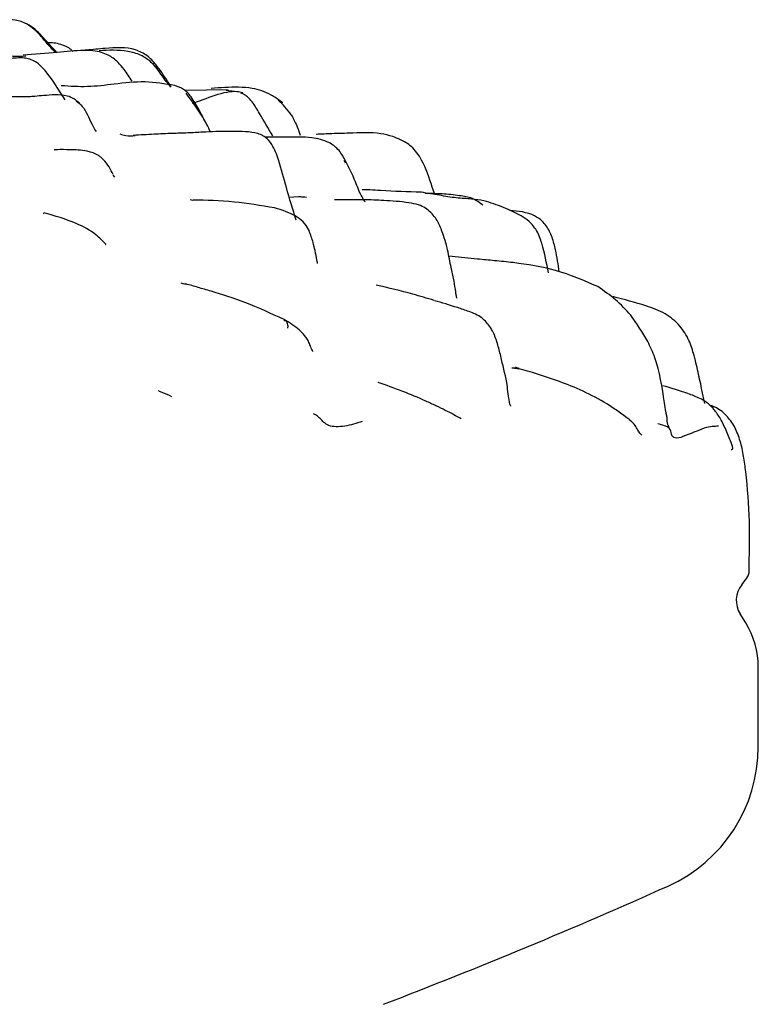
# Model space of a CAD drawing. Units: millimetres. Extents: x 9 to 541, y 53 to 593.
# Drawn here: x 524 to 541, y 316 to 338 of the extents above; entities that cross this region are included whole.
import ezdxf

# ---------------------------------------------------------------- set-up
doc = ezdxf.new("R2010")
doc.units = ezdxf.units.MM

msp = doc.modelspace()

# ---------------------------------------------------------------- linework, layer by layer
at = {"color": 7, "linetype": 'Continuous', "lineweight": 25}
for p, q in [((527.81, 336.466), (527.727, 336.597)), ((529.079, 336.401), (528.114, 336.387)), ((529.225, 336.363), (529.033, 336.388)), ((531.656, 334.832), (531.689, 334.773)), ((526.512, 334.5), (526.548, 334.459)), ((528.232, 333.959), (528.292, 333.944)), ((530.648, 334.018), (530.442, 334.005)), ((530.696, 334.014), (530.647, 334.018)), ((524.971, 333.646), (524.981, 333.653)), ((534.633, 332.629), (533.994, 332.695)), ((540.518, 325.374), (540.618, 325.502)), ((540.606, 324.523), (540.482, 324.723)), ((540.886, 321.763), (540.886, 323.541))]:
    msp.add_line(p, q, dxfattribs=at)
for centre, radius, start, end in [((540.965, 325.023), 0.569, 141.8913, 211.8643), ((539.026, 323.541), 1.861, 0, 31.8643), ((537.486, 321.763), 3.4, 294.1509, 0), ((488.019, 432.087), 124.307, 290.98505, 294.15093)]:
    msp.add_arc(centre, radius, start, end, dxfattribs=at)
for points, knots in [([(524.602, 337.862), (524.558, 337.885), (524.472, 337.928), (524.305, 337.963), (524.039, 337.966), (523.641, 337.908), (523.282, 337.839), (523.038, 337.808), (522.942, 337.796), (522.879, 337.786), (522.802, 337.771), (522.725, 337.747), (522.626, 337.723), (522.635, 337.769), (522.641, 337.804)], [0, 0, 0, 0, 0.054495, 0.106577, 0.200858, 0.349472, 0.527616, 0.59631, 0.612441, 0.629679, 0.670784, 0.725039, 0.79549, 1, 1, 1, 1]), ([(525.265, 337.234), (525.164, 337.342), (525.005, 337.513), (524.799, 337.746), (524.661, 337.833), (524.598, 337.873)], [0, 0, 0, 0, 0.477618, 0.75896, 1, 1, 1, 1]), ([(525.236, 337.23), (525.188, 337.281), (525.068, 337.407), (524.924, 337.594), (524.759, 337.756), (524.656, 337.826), (524.602, 337.862)], [0, 0, 0, 0, 0.236307, 0.581989, 0.784049, 1, 1, 1, 1]), ([(525.622, 337.255), (525.609, 337.27), (525.569, 337.317), (525.485, 337.361), (525.327, 337.428), (525.169, 337.455), (525.061, 337.449), (525.041, 337.447)], [0, 0, 0, 0, 0.09132, 0.287557, 0.429748, 0.894558, 1, 1, 1, 1]), ([(526.939, 336.592), (526.882, 336.682), (526.788, 336.829), (526.646, 337.003), (526.525, 337.106), (526.401, 337.181), (526.19, 337.268), (525.801, 337.293), (525.218, 337.224), (524.767, 337.191), (524.513, 337.172)], [0, 0, 0, 0, 0.117038, 0.193176, 0.24598, 0.292465, 0.351841, 0.497352, 0.717296, 1, 1, 1, 1]), ([(527.727, 336.596), (527.645, 336.723), (527.513, 336.926), (527.279, 337.175), (526.908, 337.364), (526.421, 337.333), (526.028, 337.297), (525.85, 337.278), (525.812, 337.274)], [0, 0, 0, 0, 0.199911, 0.321065, 0.454042, 0.75759, 0.94852, 1, 1, 1, 1]), ([(527.803, 336.462), (527.769, 336.503), (527.621, 336.684), (527.451, 336.977), (527.132, 337.187), (526.735, 337.301), (526.42, 337.283), (526.205, 337.271)], [0, 0, 0, 0, 0.0833693, 0.3648239, 0.5135933, 0.6688772, 1, 1, 1, 1]), ([(524.088, 337.184), (524.156, 337.172), (524.319, 337.143), (524.48, 337.152), (524.574, 337.158)], [0, 0, 0, 0, 0.413425, 1, 1, 1, 1]), ([(524.503, 337.114), (524.442, 337.113), (524.363, 337.112), (524.275, 337.103), (524.243, 337.101), (524.226, 337.101), (524.215, 337.102), (524.21, 337.104), (524.211, 337.106), (524.211, 337.106)], [0, 0, 0, 0, 0.557533, 0.737754, 0.806073, 0.863925, 0.91736, 0.974059, 1, 1, 1, 1]), ([(525.447, 336.178), (525.308, 336.403), (525.138, 336.678), (524.894, 336.957), (524.764, 337.046), (524.637, 337.099), (524.545, 337.109), (524.502, 337.114)], [0, 0, 0, 0, 0.5624334, 0.6863893, 0.8017046, 0.9083439, 1, 1, 1, 1]), ([(527.893, 336.496), (527.673, 336.534), (527.228, 336.61), (526.772, 336.556), (526.542, 336.529)], [0, 0, 0, 0, 0.496231, 1, 1, 1, 1]), ([(523.704, 336.463), (523.852, 336.381), (524.094, 336.247), (524.367, 336.252), (524.472, 336.254)], [0, 0, 0, 0, 0.6141356, 1, 1, 1, 1]), ([(526.542, 336.529), (526.345, 336.504), (525.949, 336.453), (525.556, 336.48), (525.359, 336.494)], [0, 0, 0, 0, 0.4983142, 1, 1, 1, 1]), ([(528.256, 336.246), (528.231, 336.278), (528.183, 336.34), (528.061, 336.433), (527.958, 336.472), (527.892, 336.497)], [0, 0, 0, 0, 0.273815, 0.529962, 1, 1, 1, 1]), ([(528.281, 336.102), (528.361, 336.13), (528.622, 336.222), (528.955, 336.352), (529.265, 336.377), (529.361, 336.35), (529.401, 336.34)], [0, 0, 0, 0, 0.202957, 0.660398, 0.85971, 1, 1, 1, 1]), ([(530.254, 336.144), (530.182, 336.194), (529.973, 336.342), (529.685, 336.435), (529.219, 336.471), (528.907, 336.447), (528.703, 336.432)], [0, 0, 0, 0, 0.156169, 0.456227, 0.641867, 1, 1, 1, 1]), ([(529.407, 336.335), (529.407, 336.335), (529.41, 336.336), (529.405, 336.338), (529.401, 336.34)], [0, 0, 0, 0, 0.098275, 1, 1, 1, 1]), ([(525.773, 336.102), (525.733, 336.135), (525.658, 336.199), (525.475, 336.282), (525.226, 336.295), (524.991, 336.275), (524.8, 336.258), (524.63, 336.245), (524.514, 336.246), (524.448, 336.247)], [0, 0, 0, 0, 0.1421574, 0.2698825, 0.4648806, 0.6464358, 0.7903025, 0.8814798, 1, 1, 1, 1]), ([(525.693, 336.159), (525.742, 336.119), (525.906, 335.987), (525.993, 335.713), (526.105, 335.528), (526.139, 335.471)], [0, 0, 0, 0, 0.231658, 0.76418, 1, 1, 1, 1]), ([(528.688, 335.465), (528.633, 335.575), (528.481, 335.878), (528.275, 336.151), (528.144, 336.324)], [0, 0, 0, 0, 0.364137, 1, 1, 1, 1]), ([(528.612, 335.607), (528.553, 335.725), (528.442, 335.948), (528.315, 336.151), (528.256, 336.246)], [0, 0, 0, 0, 0.528164, 1, 1, 1, 1]), ([(530.077, 335.373), (529.976, 335.54), (529.823, 335.793), (529.649, 336.1), (529.53, 336.235), (529.443, 336.297), (529.392, 336.316), (529.366, 336.325)], [0, 0, 0, 0, 0.48521, 0.738934, 0.866606, 0.931307, 1, 1, 1, 1]), ([(530.294, 336.115), (530.29, 336.119), (530.28, 336.129), (530.261, 336.14), (530.238, 336.153), (530.214, 336.16), (530.202, 336.163)], [0, 0, 0, 0, 0.132753, 0.32008, 0.674821, 1, 1, 1, 1]), ([(530.487, 335.847), (530.441, 335.906), (530.356, 336.016), (530.252, 336.118), (530.204, 336.164)], [0, 0, 0, 0, 0.544388, 1, 1, 1, 1]), ([(530.483, 335.846), (530.502, 335.814), (530.586, 335.67), (530.643, 335.514), (530.687, 335.392)], [0, 0, 0, 0, 0.221858, 1, 1, 1, 1]), ([(530.202, 334.842), (530.161, 334.96), (530.096, 335.15), (529.936, 335.334), (529.798, 335.41), (529.531, 335.485), (529.188, 335.465), (528.801, 335.474), (528.609, 335.463), (528.512, 335.458)], [0, 0, 0, 0, 0.1720646, 0.2772698, 0.3353481, 0.3976374, 0.679066, 0.8373595, 1, 1, 1, 1]), ([(533.682, 334.069), (533.663, 334.125), (533.574, 334.384), (533.457, 334.77), (533.191, 335.138), (532.947, 335.283), (532.721, 335.372), (532.345, 335.465), (532.01, 335.447), (531.768, 335.434)], [0, 0, 0, 0, 0.065005, 0.303431, 0.444362, 0.553932, 0.626142, 0.729748, 1, 1, 1, 1]), ([(526.671, 335.421), (526.715, 335.405), (526.829, 335.365), (526.941, 335.375), (527.009, 335.381)], [0, 0, 0, 0, 0.387397, 1, 1, 1, 1]), ([(528.512, 335.458), (528.4, 335.452), (528.167, 335.438), (527.815, 335.429), (527.412, 335.413), (527.12, 335.394), (526.963, 335.385)], [0, 0, 0, 0, 0.207696, 0.43212, 0.696324, 1, 1, 1, 1]), ([(531.686, 334.833), (531.638, 334.919), (531.55, 335.079), (531.288, 335.266), (530.882, 335.358), (530.406, 335.345), (530.059, 335.349), (529.895, 335.35)], [0, 0, 0, 0, 0.144703, 0.269548, 0.466057, 0.748524, 1, 1, 1, 1]), ([(531.768, 335.434), (531.642, 335.431), (531.401, 335.427), (531.158, 335.414), (531.042, 335.408)], [0, 0, 0, 0, 0.521473, 1, 1, 1, 1]), ([(526.518, 334.518), (526.466, 334.627), (526.406, 334.753), (526.233, 334.911), (526.152, 334.965), (526.047, 335.008), (525.83, 335.057), (525.577, 335.068), (525.313, 335.07), (525.214, 335.066), (525.21, 335.061), (525.208, 335.06)], [0, 0, 0, 0, 0.276871, 0.31908, 0.356039, 0.419043, 0.474596, 0.695472, 0.887583, 0.967042, 1, 1, 1, 1]), ([(530.596, 333.495), (530.521, 333.738), (530.383, 334.187), (530.259, 334.636), (530.202, 334.842)], [0, 0, 0, 0, 0.540477, 1, 1, 1, 1]), ([(532.135, 333.901), (532.11, 333.939), (532.015, 334.078), (531.902, 334.409), (531.766, 334.676), (531.685, 334.834)], [0, 0, 0, 0, 0.130854, 0.486304, 1, 1, 1, 1]), ([(533.383, 334.119), (533.08, 334.129), (532.696, 334.141), (532.28, 334.167), (532.157, 334.175), (532.098, 334.177), (532.067, 334.175), (532.068, 334.169), (532.068, 334.166)], [0, 0, 0, 0, 0.618132, 0.785169, 0.848731, 0.905767, 0.96276, 1, 1, 1, 1]), ([(530.115, 333.772), (529.808, 333.822), (529.141, 333.933), (528.594, 333.939), (528.298, 333.943)], [0, 0, 0, 0, 0.4604701, 1, 1, 1, 1]), ([(530.823, 334.006), (530.798, 334.008), (530.751, 334.011), (530.703, 334.014), (530.681, 334.016)], [0, 0, 0, 0, 0.547074, 1, 1, 1, 1]), ([(533.478, 333.768), (533.428, 333.793), (533.314, 333.848), (532.989, 333.909), (532.579, 333.934), (532.079, 333.958), (531.717, 333.946), (531.496, 333.948), (531.449, 333.949)], [0, 0, 0, 0, 0.084999, 0.191483, 0.462843, 0.682777, 0.932765, 1, 1, 1, 1]), ([(534.776, 333.93), (534.686, 333.945), (534.5, 333.975), (534.153, 333.987), (533.769, 334.056), (533.517, 334.097), (533.383, 334.119)], [0, 0, 0, 0, 0.223268, 0.458725, 0.713413, 1, 1, 1, 1]), ([(533.467, 334.096), (533.594, 334.096), (533.849, 334.098), (534.205, 334.055), (534.522, 334.01), (534.678, 333.894), (534.755, 333.836)], [0, 0, 0, 0, 0.281812, 0.563716, 0.782989, 1, 1, 1, 1]), ([(536.214, 332.322), (536.172, 332.542), (536.111, 332.863), (535.969, 333.264), (535.747, 333.525), (535.479, 333.663), (535.143, 333.816), (534.923, 333.884), (534.776, 333.93)], [0, 0, 0, 0, 0.277561, 0.403321, 0.512123, 0.694201, 0.79693, 1, 1, 1, 1]), ([(530.882, 333.266), (530.854, 333.318), (530.791, 333.438), (530.532, 333.643), (530.286, 333.719), (530.111, 333.773)], [0, 0, 0, 0, 0.186364, 0.425109, 1, 1, 1, 1]), ([(534.172, 331.763), (534.173, 331.762), (534.178, 331.756), (534.166, 331.783), (534.154, 331.861), (534.136, 331.994), (534.1, 332.201), (534.028, 332.525), (533.956, 332.909), (533.842, 333.279), (533.699, 333.577), (533.556, 333.701), (533.478, 333.768)], [0, 0, 0, 0, 0.014885, 0.070441, 0.122249, 0.174273, 0.27739, 0.385983, 0.538673, 0.716635, 0.846084, 1, 1, 1, 1]), ([(536.453, 332.346), (536.43, 332.511), (536.393, 332.771), (536.3, 333.117), (536.2, 333.337), (536.061, 333.495), (535.804, 333.672), (535.541, 333.698), (535.346, 333.716)], [0, 0, 0, 0, 0.250368, 0.394888, 0.539051, 0.609219, 0.711247, 1, 1, 1, 1]), ([(526.352, 332.959), (526.353, 332.958), (526.361, 332.956), (526.347, 332.969), (526.32, 332.999), (526.246, 333.076), (526.062, 333.243), (525.631, 333.475), (525.219, 333.592), (524.975, 333.661)], [0, 0, 0, 0, 0.015625, 0.076625, 0.134984, 0.206343, 0.302536, 0.586436, 1, 1, 1, 1]), ([(531.072, 332.532), (531.072, 332.535), (531.073, 332.542), (531.057, 332.621), (531.019, 332.8), (530.974, 333.01), (530.915, 333.174), (530.882, 333.266)], [0, 0, 0, 0, 0.161719, 0.313239, 0.565088, 0.755868, 1, 1, 1, 1]), ([(535.428, 332.551), (535.29, 332.566), (535.025, 332.595), (534.76, 332.618), (534.633, 332.629)], [0, 0, 0, 0, 0.521193, 1, 1, 1, 1]), ([(537.313, 332.016), (537.004, 332.152), (536.398, 332.418), (535.746, 332.507), (535.428, 332.551)], [0, 0, 0, 0, 0.511116, 1, 1, 1, 1]), ([(528.141, 332.071), (528.121, 332.071), (528.091, 332.072), (528.051, 332.089), (528.037, 332.095)], [0, 0, 0, 0, 0.656762, 1, 1, 1, 1]), ([(528.7, 331.912), (528.602, 331.942), (528.409, 332.001), (528.227, 332.052), (528.137, 332.077)], [0, 0, 0, 0, 0.505863, 1, 1, 1, 1]), ([(533.665, 331.709), (533.509, 331.756), (533.099, 331.881), (532.652, 331.986), (532.375, 332.05)], [0, 0, 0, 0, 0.381456, 1, 1, 1, 1]), ([(538.045, 331.384), (537.936, 331.501), (537.715, 331.738), (537.448, 331.923), (537.313, 332.016)], [0, 0, 0, 0, 0.494522, 1, 1, 1, 1]), ([(530.325, 331.283), (530.032, 331.418), (529.44, 331.691), (528.948, 331.838), (528.7, 331.912)], [0, 0, 0, 0, 0.494345, 1, 1, 1, 1]), ([(539.487, 330.37), (539.477, 330.407), (539.438, 330.551), (539.353, 330.833), (539.144, 331.163), (538.809, 331.44), (538.295, 331.627), (537.895, 331.729), (537.647, 331.793)], [0, 0, 0, 0, 0.050069, 0.191673, 0.342291, 0.510273, 0.696308, 1, 1, 1, 1]), ([(534.97, 331.017), (534.955, 331.046), (534.9, 331.149), (534.733, 331.346), (534.457, 331.46), (534.077, 331.588), (533.841, 331.655), (533.676, 331.703)], [0, 0, 0, 0, 0.072815, 0.252624, 0.445245, 0.61338, 1, 1, 1, 1]), ([(538.799, 329.427), (538.746, 329.775), (538.671, 330.263), (538.384, 330.897), (538.178, 331.192), (538.045, 331.384)], [0, 0, 0, 0, 0.466258, 0.653868, 1, 1, 1, 1]), ([(530.318, 331.274), (530.334, 331.268), (530.378, 331.255), (530.399, 331.192), (530.411, 331.127), (530.404, 331.103), (530.401, 331.093)], [0, 0, 0, 0, 0.2735, 0.71628, 0.878334, 1, 1, 1, 1]), ([(530.929, 330.65), (530.918, 330.678), (530.9, 330.724), (530.858, 330.829), (530.76, 330.959), (530.605, 331.115), (530.444, 331.212), (530.325, 331.283)], [0, 0, 0, 0, 0.3469521, 0.5792485, 0.6542917, 0.7429863, 1, 1, 1, 1]), ([(535.288, 329.884), (535.243, 330.08), (535.175, 330.373), (535.091, 330.705), (535.039, 330.867), (535.007, 330.942), (534.987, 330.985), (534.976, 331.006), (534.97, 331.017)], [0, 0, 0, 0, 0.502417, 0.754619, 0.880692, 0.943377, 0.972569, 1, 1, 1, 1]), ([(530.968, 330.572), (530.965, 330.577), (530.959, 330.587), (530.939, 330.628), (530.929, 330.648)], [0, 0, 0, 0, 0.50892, 1, 1, 1, 1]), ([(535.856, 330.104), (535.785, 330.125), (535.627, 330.171), (535.478, 330.191), (535.397, 330.202)], [0, 0, 0, 0, 0.455369, 1, 1, 1, 1]), ([(535.569, 330.177), (535.54, 330.187), (535.486, 330.205), (535.428, 330.2), (535.4, 330.198)], [0, 0, 0, 0, 0.523525, 1, 1, 1, 1]), ([(535.561, 330.19), (535.559, 330.191), (535.555, 330.193), (535.523, 330.203), (535.495, 330.214), (535.478, 330.222)], [0, 0, 0, 0, 0.34766, 0.585521, 1, 1, 1, 1]), ([(539.699, 329.414), (539.692, 329.434), (539.658, 329.544), (539.632, 329.728), (539.565, 330.025), (539.518, 330.232), (539.487, 330.37)], [0, 0, 0, 0, 0.063654, 0.350996, 0.566077, 1, 1, 1, 1]), ([(538.029, 329.046), (537.845, 329.18), (537.522, 329.416), (536.765, 329.808), (536.214, 329.987), (535.856, 330.104)], [0, 0, 0, 0, 0.316315, 0.555791, 1, 1, 1, 1]), ([(534.271, 329.071), (534.161, 329.132), (534, 329.22), (533.709, 329.361), (533.393, 329.509), (532.927, 329.702), (532.598, 329.819), (532.419, 329.883)], [0, 0, 0, 0, 0.23282, 0.343626, 0.456916, 0.705088, 1, 1, 1, 1]), ([(535.376, 329.355), (535.375, 329.356), (535.373, 329.36), (535.354, 329.402), (535.321, 329.561), (535.302, 329.745), (535.288, 329.884)], [0, 0, 0, 0, 0.048265, 0.11992, 0.332243, 1, 1, 1, 1]), ([(539.879, 329.306), (539.834, 329.351), (539.748, 329.436), (539.552, 329.548), (539.219, 329.671), (538.946, 329.753), (538.759, 329.809)], [0, 0, 0, 0, 0.157695, 0.300013, 0.521927, 1, 1, 1, 1]), ([(527.526, 329.699), (527.552, 329.688), (527.65, 329.647), (527.748, 329.603), (527.82, 329.57)], [0, 0, 0, 0, 0.261422, 1, 1, 1, 1]), ([(538.858, 329.09), (538.858, 329.094), (538.857, 329.101), (538.854, 329.116), (538.849, 329.133), (538.839, 329.171), (538.821, 329.268), (538.808, 329.36), (538.799, 329.426)], [0, 0, 0, 0, 0.094408, 0.16377, 0.217851, 0.266475, 0.471979, 1, 1, 1, 1]), ([(540.363, 328.888), (540.304, 328.979), (540.182, 329.165), (539.974, 329.316), (539.834, 329.364), (539.801, 329.376)], [0, 0, 0, 0, 0.422947, 0.863778, 1, 1, 1, 1]), ([(532.068, 329.01), (531.938, 328.97), (531.68, 328.891), (531.299, 328.884), (531.161, 329.046), (531.071, 329.132), (531.017, 329.166), (530.991, 329.176), (530.981, 329.18)], [0, 0, 0, 0, 0.288909, 0.573903, 0.825202, 0.934059, 0.972987, 1, 1, 1, 1]), ([(540.163, 328.832), (540.119, 328.927), (540.03, 329.117), (539.931, 329.242), (539.88, 329.304)], [0, 0, 0, 0, 0.494803, 1, 1, 1, 1]), ([(538.29, 328.705), (538.271, 328.725), (538.232, 328.768), (538.177, 328.87), (538.114, 328.97), (538.047, 329.019), (538.018, 329.041)], [0, 0, 0, 0, 0.25272, 0.520976, 0.788043, 1, 1, 1, 1]), ([(539.999, 328.904), (539.909, 328.904), (539.729, 328.906), (539.294, 328.696), (539.025, 328.617), (538.933, 328.728), (538.949, 328.876), (538.751, 328.933), (538.649, 328.962)], [0, 0, 0, 0, 0.27958, 0.559608, 0.668647, 0.776186, 0.884314, 1, 1, 1, 1]), ([(538.921, 328.831), (538.909, 328.857), (538.892, 328.892), (538.873, 328.938), (538.865, 328.966), (538.861, 328.994), (538.86, 329.025), (538.86, 329.058), (538.858, 329.079), (538.858, 329.09)], [0, 0, 0, 0, 0.328443, 0.434402, 0.522021, 0.609874, 0.711421, 0.837936, 1, 1, 1, 1]), ([(540.693, 326.784), (540.672, 327.158), (540.643, 327.658), (540.562, 328.237), (540.491, 328.588), (540.407, 328.786), (540.363, 328.888)], [0, 0, 0, 0, 0.49421, 0.659225, 0.823674, 1, 1, 1, 1]), ([(540.279, 328.385), (540.291, 328.388), (540.342, 328.402), (540.282, 328.536), (540.204, 328.73), (540.163, 328.832)], [0, 0, 0, 0, 0.129832, 0.540765, 1, 1, 1, 1]), ([(540.685, 325.684), (540.686, 325.876), (540.689, 326.252), (540.692, 326.609), (540.693, 326.784)], [0, 0, 0, 0, 0.513256, 1, 1, 1, 1]), ([(540.621, 325.505), (540.639, 325.534), (540.676, 325.59), (540.682, 325.657), (540.685, 325.691)], [0, 0, 0, 0, 0.500003, 1, 1, 1, 1])]:
    msp.add_open_spline(points, degree=3, knots=knots, dxfattribs=at)

doc.saveas('drawing.dxf')
